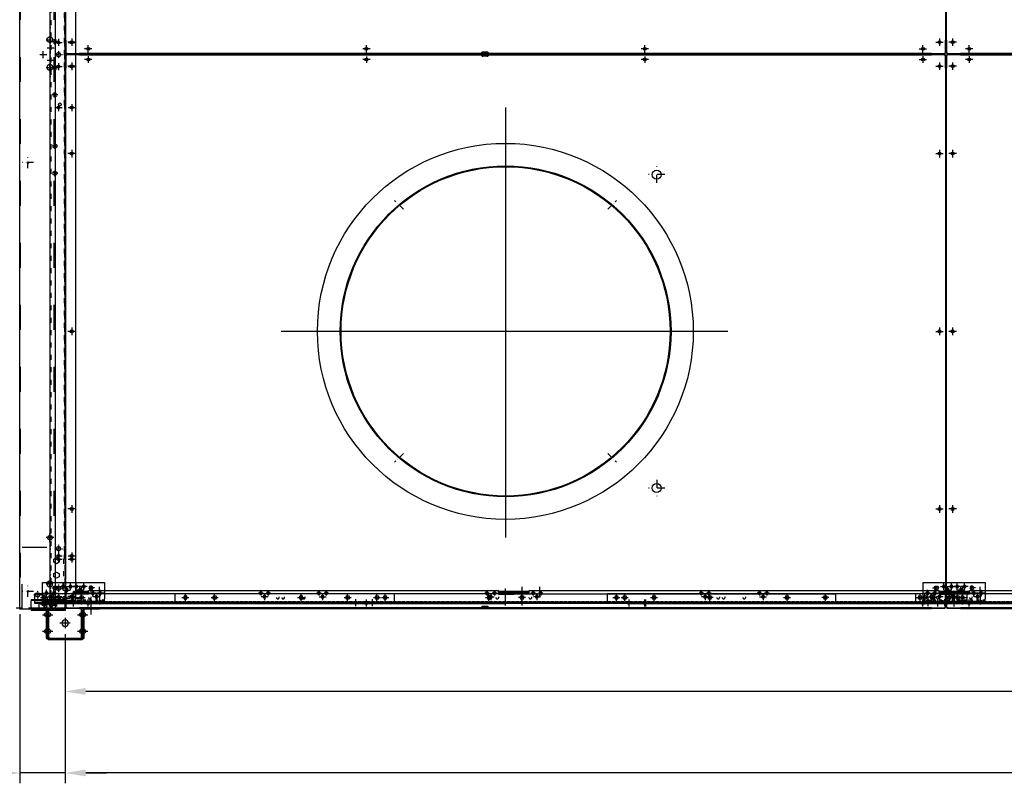
# Model space of a CAD drawing. Units: millimetres. Extents: x 0 to 14145, y -295 to 9989.
# Drawn here: x 2592 to 4976, y 4051 to 5899 of the extents above; entities that cross this region are included whole.
import ezdxf

# ---------------------------------------------------------------- set-up
doc = ezdxf.new("R2010")
doc.units = ezdxf.units.MM
for name, pattern in [('ACAD_ISO03W100', [30, 12, -18]), ('DASHDOT', [1, 0.5, -0.25, 0, -0.25]), ('DASHED', [0.75, 0.5, -0.25]), ('NASCOSTA2', [4.7625, 3.175, -1.5875]), ('TRATTOPUNTO', [25.4, 12.7, -6.35, 0, -6.35])]:
    doc.linetypes.add(name, pattern=pattern)
for name, color, linetype in [('1', 1, 'ACAD_ISO03W100'), ('A', 2, 'TRATTOPUNTO'), ('assi', 2, 'DASHDOT'), ('Centro', 2, 'Continuous'), ("Linea d'asse", 2, 'Continuous'), ('NASCOSTE', 3, 'NASCOSTA2'), ('Q', 4, 'Continuous'), ('Spigoli nascosti', 1, 'ACAD_ISO03W100'), ('Spigoli visibili', 255, 'Continuous')]:
    doc.layers.add(name, color=color, linetype=linetype)
doc.styles.get("Standard").update_dxf_attribs({"font": 'txt.shx'})
doc.dimstyles.new('ISO-25', dxfattribs={"dimtxt": 2.5, "dimasz": 2.5, "dimexe": 1.25, "dimexo": 0.625, "dimtad": 1, "dimtxsty": 'Standard', "dimcen": 2.5, "dimadec": 0, "dimazin": 0, "dimtfac": 1, "dimtmove": 0, "dimatfit": 3, "dimfxl": 1, "dimarcsym": 0})

# ---------------------------------------------------------------- blocks, each defined once
blk = doc.blocks.new('A$C2B641900')
for p, q in [((20, -18), (10, -18)), ((20, -23), (10, -23)), ((60, -18), (50, -18)), ((60, -23), (50, -23)), ((20, -103), (10, -103)), ((20, -108), (10, -108)), ((60, -103), (50, -103)), ((60, -108), (50, -108))]:
    blk.add_line(p, q)
for centre, start, end in [((15, -18), 0, 180), ((15, -23), 180, 0), ((55, -18), 0, 180), ((55, -23), 180, 0), ((15, -103), 0, 180), ((15, -108), 180, 0), ((55, -103), 0, 180), ((55, -108), 180, 0)]:
    blk.add_arc(centre, 5, start, end)
at = {"layer": 'Centro', "lineweight": 25}
for p, q in [((4.5, 0), (-15.5, 0)), ((14.5, -126), (-15.5, -126))]:
    blk.add_line(p, q, dxfattribs=at)
at = {"layer": "Linea d'asse"}
for p, q in [((15, -8), (15, -33)), ((55, -8), (55, -33)), ((23, -63), (48, -63)), ((35.5, -75.5), (35.5, -50.5)), ((15, -93), (15, -118)), ((55, -93), (55, -118))]:
    blk.add_line(p, q, dxfattribs=at)
at = {"layer": "Linea d'asse", "lineweight": 25}
for p, q in [((15, -17.4), (15, -29.4)), ((55, -13), (55, -25)), ((55, -17.4), (55, -29.4)), ((15, -107.9), (15, -95.9)), ((55, -107.9), (55, -95.9)), ((55, -112.5), (55, -100.5))]:
    blk.add_line(p, q, dxfattribs=at)
at = {"layer": 'Spigoli nascosti', "color": 1, "lineweight": 25, "true_color": 0xff0000}
for p, q in [((2, 10), (0, 10)), ((2, -10), (0, -10)), ((11.5, -18), (11.5, -20)), ((11.5, -20), (11.5, -23)), ((17, -18), (17, -20)), ((18.5, -18), (18.5, -20)), ((18.5, -20), (18.5, -23)), ((29, -18), (29, -20)), ((51.5, -18), (51.5, -20)), ((51.5, -20), (51.5, -23)), ((58.5, -18), (58.5, -20)), ((58.5, -20), (58.5, -23)), ((2, -116), (0, -116)), ((11.5, -103), (11.5, -106)), ((11.5, -106), (11.5, -108)), ((17, -106), (17, -108)), ((18.5, -103), (18.5, -106)), ((18.5, -106), (18.5, -108)), ((29, -106), (29, -108)), ((51.5, -103), (51.5, -106)), ((51.5, -106), (51.5, -108)), ((58.5, -103), (58.5, -106)), ((58.5, -106), (58.5, -108)), ((2, -136), (0, -136))]:
    blk.add_line(p, q, dxfattribs=at)
at = {"layer": 'Spigoli nascosti'}
for p, q in [((12, -23), (12, -18)), ((18, -23), (18, -18)), ((52, -23), (52, -18)), ((58, -23), (58, -18)), ((12, -108), (12, -103)), ((18, -108), (18, -103)), ((52, -108), (52, -103)), ((58, -108), (58, -103))]:
    blk.add_line(p, q, dxfattribs=at)
at = {"layer": 'Spigoli visibili', "color": 7, "lineweight": 25, "true_color": 0xffffff}
for p, q in [((0, 20), (0, 15)), ((2, 20), (0, 20)), ((0, 15), (2, 15)), ((0, 15), (0, -16)), ((2, 15), (2, 20)), ((2, -16), (2, 15)), ((72, -20), (-1, -20)), ((-1, -20), (-1, -23)), ((-1, -23), (72, -23)), ((-1, -26), (-1, -23)), ((71, -18), (4, -18)), ((4, -20), (71, -20)), ((71, -20), (71, -18)), ((72, -20), (72, -23)), ((72, -26), (72, -23)), ((73, -104), (73, -22)), ((75, -22), (75, -104)), ((-1, -100), (-1, -26)), ((72, -26), (72, -100)), ((-1, -100), (-1, -103)), ((72, -103), (-1, -103)), ((-1, -106), (-1, -103)), ((-1, -106), (72, -106)), ((0, -110), (0, -141)), ((2, -141), (2, -110)), ((71, -106), (4, -106)), ((4, -108), (71, -108)), ((71, -108), (71, -106)), ((72, -100), (72, -103)), ((72, -106), (72, -103)), ((2, -141), (0, -141)), ((0, -141), (0, -146)), ((2, -146), (2, -141)), ((0, -146), (2, -146))]:
    blk.add_line(p, q, dxfattribs=at)
at = {"layer": 'Spigoli visibili', "color": 7, "lineweight": 25}
blk.add_circle((35.5, -63), 8, dxfattribs=at)
at = {"layer": 'Spigoli visibili', "color": 7, "lineweight": 25, "true_color": 0xffffff}
for centre, radius, start, end in [((4, -16), 4, 180, 270), ((4, -16), 2, 180, 270), ((71, -22), 4, 0, 90), ((71, -22), 2, 360, 90), ((4, -110), 4, 90, 180), ((4, -110), 2, 90, 180), ((71, -104), 4, 270, 0), ((71, -104), 2, 270, 0)]:
    blk.add_arc(centre, radius, start, end, dxfattribs=at)
blk = doc.blocks.new('A$C684C4256')
at = {"linetype": 'Continuous', "lineweight": 25}
for p, q in [((950, -45.8), (3636, -45.8)), ((950, -48.8), (950, -45.8)), ((950, -131.8), (950, -48.8)), ((3636, -131.8), (950, -131.8))]:
    blk.add_line(p, q, dxfattribs=at)
for p, q in [((980.5, -87.3), (980.5, -91.3)), ((988.5, -87.3), (988.5, -91.3)), ((963, -114.8), (963, -118.8)), ((971, -114.8), (971, -118.8))]:
    blk.add_line(p, q)
for centre, start, end in [((984.5, -87.3), 0, 180), ((984.5, -91.3), 180, 0), ((967, -114.8), 0, 180), ((967, -118.8), 180, 0)]:
    blk.add_arc(centre, 4, start, end)
at = {"layer": 'assi'}
for p, q in [((994.4, -89.3), (974.6, -89.3)), ((984.5, -98.5), (984.5, -80.2)), ((976.9, -116.8), (957.1, -116.8)), ((967, -126), (967, -107.7))]:
    blk.add_line(p, q, dxfattribs=at)
at = {"layer": 'Spigoli nascosti', "lineweight": 25, "ltscale": 5}
for p, q in [((3636, -47.3), (950, -47.3)), ((950, -51.8), (1100, -51.8)), ((1100, -51.8), (1100, -128.8)), ((961, -118.1), (973, -118.1)), ((965, -114.1), (969, -114.1)), ((967, -128), (967, -108.2)), ((1112.9, -119.1), (1132.7, -119.1)), ((1118.8, -117.1), (1118.8, -121.1)), ((1122.8, -128.3), (1122.8, -110)), ((1126.8, -117.1), (1126.8, -121.1)), ((965, -122.1), (969, -122.1)), ((3486, -128.8), (1100, -128.8))]:
    blk.add_line(p, q, dxfattribs=at)
for centre, start, end in [((965, -118.1), 90, 270), ((969, -118.1), 270, 90), ((1122.8, -117.1), 0, 180), ((1122.8, -121.1), 180, 0)]:
    blk.add_arc(centre, 4, start, end, dxfattribs=at)
blk = doc.blocks.new('A$C19E86322')
blk.add_line((-920.7, 17.9), (-929.2, 17.9))
for points in [[(-902.3, 5.4), (-904.9, 0.9), (-902.3, -3.6), (-897.1, -3.6), (-894.5, 0.9), (-897.1, 5.4)], [(-806.3, 5.4), (-808.9, 0.9), (-806.3, -3.6), (-801.1, -3.6), (-798.5, 0.9), (-801.1, 5.4)], [(389.7, 5.4), (387.1, 0.9), (389.7, -3.6), (394.9, -3.6), (397.5, 0.9), (394.9, 5.4)]]:
    blk.add_lwpolyline(points, close=True)
at = {"layer": '1'}
for p, q in [((1705.3, 19.4), (-920.7, 19.4)), ((-920.7, 17.9), (-920.7, -11.1)), ((-875.2, 5.6), (-871.5, 12.1)), ((-871.5, -0.9), (-875.2, 5.6)), ((-871.5, 12.1), (-864, 12.1)), ((-864, 12.1), (-860.2, 5.6)), ((-860.2, 5.6), (-864, -0.9)), ((-840.2, 5.6), (-836.5, 12.1)), ((-836.5, -0.9), (-840.2, 5.6)), ((-836.5, 12.1), (-829, 12.1)), ((-829, 12.1), (-826.8, 8.4)), ((-827.7, 1.4), (-829, -0.9)), ((-825.2, 5.6), (-827.7, 1.4)), ((-826.8, 8.4), (-825.2, 5.6)), ((-828.2, -11.1), (-920.7, -11.1)), ((-864, -0.9), (-871.5, -0.9)), ((-829, -0.9), (-836.5, -0.9)), ((-828.2, -11.1), (-828.2, -12.6)), ((-828.2, -14.1), (-828.2, -12.6)), ((-818.2, -12.6), (-828.2, -12.6)), ((-828.2, -14.1), (-818.2, -14.1)), ((1602.8, -12.6), (-818.2, -12.6)), ((-818.2, -14.1), (1602.8, -14.1))]:
    blk.add_line(p, q, dxfattribs=at)
at = {"layer": '1', "ltscale": 0.1}
for centre in [(104.8, 9.7), (170.8, 9.7), (294.8, 9.7), (360.8, 9.7), (423.8, 9.7)]:
    blk.add_circle(centre, 5, dxfattribs=at)
at = {"layer": 'A'}
for p, q in [((97.9, 9.7), (111.6, 9.7)), ((104.8, 2.8), (104.8, 16.5)), ((163.9, 9.7), (177.6, 9.7)), ((170.8, 2.8), (170.8, 16.5)), ((287.9, 9.7), (301.6, 9.7)), ((294.8, 2.8), (294.8, 16.5)), ((353.9, 9.7), (367.6, 9.7)), ((360.8, 2.8), (360.8, 16.5)), ((416.9, 9.7), (430.6, 9.7)), ((423.8, 2.8), (423.8, 16.5))]:
    blk.add_line(p, q, dxfattribs=at)
at = {"layer": 'assi'}
for p, q in [((-890.6, 0.9), (-908.9, 0.9)), ((-899.7, 10.8), (-899.7, -9)), ((-794.6, 0.9), (-812.9, 0.9)), ((-803.7, 10.8), (-803.7, -9)), ((401.4, 0.9), (383.1, 0.9)), ((392.3, 10.8), (392.3, -9))]:
    blk.add_line(p, q, dxfattribs=at)
at = {"layer": 'Centro', "lineweight": 25}
for p, q in [((378.5, 28.7), (378.5, 11.7)), ((408.5, 28.7), (408.5, 11.7)), ((-912, 0.9), (-929, 0.9)), ((-920.5, -7.6), (-920.5, 9.4)), ((-820.2, 0.9), (-837.2, 0.9)), ((-812.7, 0.9), (-829.7, 0.9)), ((-828.7, 9.4), (-828.7, -7.6)), ((-821.2, 9.4), (-821.2, -7.6)), ((272.3, 0.9), (255.3, 0.9)), ((263.8, 9.4), (263.8, -7.6)), ((371.5, 0.9), (354.5, 0.9)), ((363, 9.4), (363, -7.6)), ((430.1, 0.9), (413.1, 0.9)), ((421.6, 9.4), (421.6, -7.6)), ((-920.5, -39.6), (-920.5, -22.6)), ((-828.7, -22.6), (-828.7, -39.6)), ((-821.2, -22.6), (-821.2, -39.6)), ((263.8, -22.6), (263.8, -39.6)), ((363, -22.6), (363, -39.6)), ((421.6, -22.6), (421.6, -39.6)), ((-912, -31.1), (-929, -31.1)), ((-916.7, -35.1), (-928.6, -35.1)), ((-820.2, -31.1), (-837.2, -31.1)), ((-812.7, -31.1), (-829.7, -31.1)), ((272.3, -31.1), (255.3, -31.1)), ((371.5, -31.1), (354.5, -31.1)), ((430, -31.1), (413, -31.1))]:
    blk.add_line(p, q, dxfattribs=at)
at = {"layer": 'Spigoli nascosti', "color": 1, "linetype": 'DASHED', "lineweight": 25, "true_color": 0xff0000}
for p, q in [((-936, 20.9), (-936, 19.4)), ((-929.5, 20.9), (-929.5, 19.4)), ((-923.7, 8.4), (-922.2, 8.4)), ((-923.7, 1.4), (-922.2, 1.4)), ((-923.5, 20.9), (-923.5, 19.4)), ((-923.3, 4.9), (-920.7, 4.9)), ((-919, 20.9), (-919, 19.4)), ((-917, 20.9), (-917, 19.4)), ((-911, 20.9), (-911, 19.4)), ((-904.5, 20.9), (-904.5, 19.4)), ((-898.5, 20.9), (-898.5, 19.4)), ((-892, 20.9), (-892, 19.4)), ((-886, 20.9), (-886, 19.4)), ((-879.5, 20.9), (-879.5, 19.4)), ((-873.5, 20.9), (-873.5, 19.4)), ((-867, 20.9), (-867, 19.4)), ((-856.7, 20.9), (-856.7, 19.4)), ((-854.5, 20.9), (-854.5, 19.4)), ((-849.7, 20.9), (-849.7, 19.4)), ((-804.2, 20.9), (-804.2, 19.4)), ((-797.2, 20.9), (-797.2, 19.4)), ((339, 20.9), (339, 19.4)), ((348.3, 20.9), (348.3, 19.4)), ((351.5, 20.9), (351.5, 19.4)), ((355.3, 20.9), (355.3, 19.4)), ((358, 20.9), (358, 19.4)), ((364, 20.9), (364, 19.4)), ((370.5, 20.9), (370.5, 19.4)), ((375, 20.9), (375, 19.4)), ((376.5, 20.9), (376.5, 19.4)), ((382, 20.9), (382, 19.4)), ((383, 20.9), (383, 19.4)), ((389, 20.9), (389, 19.4)), ((395.5, 20.9), (395.5, 19.4)), ((398.1, 20.9), (398.1, 19.4)), ((401.5, 20.9), (401.5, 19.4)), ((405, 20.9), (405, 19.4)), ((405.1, 20.9), (405.1, 19.4)), ((408, 20.9), (408, 19.4)), ((412, 20.9), (412, 19.4)), ((414, 20.9), (414, 19.4)), ((420.5, 20.9), (420.5, 19.4)), ((426.5, 20.9), (426.5, 19.4)), ((429.3, 20.9), (429.3, 19.4)), ((433, 20.9), (433, 19.4)), ((436.3, 20.9), (436.3, 19.4)), ((439, 20.9), (439, 19.4)), ((445.5, 20.9), (445.5, 19.4)), ((458, 20.9), (458, 19.4)), ((-828.2, -11.1), (-828.2, -11.1)), ((-818.2, -14.1), (-818.2, -12.6)), ((-923.7, -31.6), (-922.2, -31.6)), ((-923.7, -38.6), (-922.2, -38.6))]:
    blk.add_line(p, q, dxfattribs=at)
at = {"layer": 'Spigoli nascosti', "color": 1, "linetype": 'DASHED', "lineweight": 25}
for p, q in [((-923.7, 17.9), (-923.7, -40.1)), ((-922.2, -40), (-922.2, 17.9))]:
    blk.add_line(p, q, dxfattribs=at)
at = {"layer": 'Spigoli visibili', "color": 7, "linetype": 'Continuous', "lineweight": 25, "true_color": 0xffffff}
for p, q in [((-920.7, 20.9), (-944.7, 20.9)), ((-944.7, 20.9), (-944.7, 19.4)), ((-944.7, 19.4), (-923.3, 19.4)), ((-929.2, -40.1), (-929.2, 17.9)), ((-920.7, 20.9), (1705.3, 20.9)), ((-920.7, 17.9), (-920.7, 20.9)), ((-920.7, 20.9), (-920.7, 20.9)), ((-920.7, 4.9), (-920.7, 4.9)), ((1713.8, -40.1), (-929.2, -40.1)), ((-923.7, -40.1), (-923.7, -51.1)), ((-922.2, -51.1), (-922.2, -40.1)), ((-923.7, -51.1), (-922.2, -51.1))]:
    blk.add_line(p, q, dxfattribs=at)
for centre in [(-920.5, 0.9), (-828.7, 0.9), (-821.2, 0.9), (263.8, 0.9), (363, 0.9), (421.6, 0.9), (-920.5, -31.1), (-828.7, -31.1), (-821.2, -31.1), (263.8, -31.1), (363, -31.1), (421.6, -31.1)]:
    blk.add_circle(centre, 3.5, dxfattribs=at)
for radius in [3, 1.5]:
    blk.add_arc((-920.7, 17.9), radius, 90, 180, dxfattribs=at)
blk = doc.blocks.new('A$C691B1CBD')
for p, q in [((-31, 11.1), (-31, 14.1)), ((-31, 14.1), (52, 14.1)), ((-31, 9.9), (-31, 11.1)), ((-31, 11.1), (52, 11.1)), ((-31, 9.9), (-31, 8.1)), ((-31, 8.1), (-31, -8.9)), ((-31, 8.1), (52, 8.1)), ((1.5, 3.4), (-1.5, 3.4)), ((21.5, 3.4), (18.5, 3.4)), ((52, 14.1), (52, 11.1)), ((52, 11.1), (52, 9.9)), ((52, 8.1), (52, 9.9)), ((52, -8.9), (52, 8.1)), ((-31, -11.9), (-31, -8.9)), ((-31, -11.9), (52, -11.9)), ((-1.5, -3.4), (1.5, -3.4)), ((18.5, -3.4), (21.5, -3.4)), ((52, -8.9), (52, -11.9))]:
    blk.add_line(p, q)
for centre, start, end in [((-1.5, 0), 90, 270), ((1.5, 0), 270, 90), ((18.5, 0), 90, 270), ((21.5, 0), 270, 90)]:
    blk.add_arc(centre, 3.4, start, end)
at = {"layer": '1', "color": 1, "linetype": 'ByBlock', "lineweight": 25, "true_color": 0xff0000}
for p, q in [((-31, 12.6), (52, 12.6)), ((-31, 12.1), (52, 12.1)), ((-31, 9.6), (52, 9.6)), ((-31, -10.4), (52, -10.4))]:
    blk.add_line(p, q, dxfattribs=at)
at = {"layer": 'Centro', "lineweight": 25}
for p, q in [((8.5, 0), (-8.5, 0)), ((0, 8.5), (0, -8.5)), ((28.5, 0), (11.5, 0)), ((20, 8.5), (20, -8.5))]:
    blk.add_line(p, q, dxfattribs=at)
at = {"layer": 'Spigoli nascosti', "color": 1, "lineweight": 25, "true_color": 0xff0000}
for p, q in [((-14.4, 12.6), (-14.4, 14.1)), ((-14.4, 9.6), (-14.4, 11.1)), ((-7.6, 12.6), (-7.6, 14.1)), ((-7.6, 9.6), (-7.6, 11.1)), ((-19, -11.9), (-19, -10.4)), ((-18.5, -11.9), (-18.5, -10.4)), ((-14.8, -11.9), (-14.8, -10.4)), ((-14.4, -11.9), (-14.4, -10.4)), ((-7.6, -11.9), (-7.6, -10.4)), ((-7.3, -11.9), (-7.3, -10.4)), ((-3.5, -11.9), (-3.5, -10.4)), ((-3, -11.9), (-3, -10.4)), ((24, -11.9), (24, -10.4)), ((24.5, -11.9), (24.5, -10.4)), ((28.2, -11.9), (28.2, -10.4)), ((35.7, -11.9), (35.7, -10.4)), ((39.5, -11.9), (39.5, -10.4)), ((40, -11.9), (40, -10.4))]:
    blk.add_line(p, q, dxfattribs=at)
for centre in [(4, 3.6), (17, 3.6)]:
    blk.add_circle(centre, 3.5, dxfattribs=at)
blk = doc.blocks.new('*D61')
at = {"layer": 'Defpoints', "color": 0, "transparency": 16777216}
for p in [(2702, 4424.9), (13367, 4424.9), (2702, 4076.3)]:
    blk.add_point(p, dxfattribs=at)
at = {"layer": 'Q', "color": 0, "lineweight": -2, "transparency": 16777216}
for p, q in [((2702, 4412.4), (2702, 4051.3)), ((13367, 4412.4), (13367, 4051.3)), ((13317, 4076.3), (2752, 4076.3))]:
    blk.add_line(p, q, dxfattribs=at)
at = {"layer": 'Q', "color": 0, "transparency": 16777216}
for points in [[(2752, 4084.7), (2752, 4068), (2702, 4076.3)], [(13317, 4084.7), (13317, 4068), (13367, 4076.3)]]:
    blk.add_solid(points, dxfattribs=at)
at = {"layer": 'Q', "color": 0, "transparency": 16777216, "insert": (8034.5, 4113.8), "char_height": 50, "attachment_point": 5}
blk.add_mtext('10665', dxfattribs=at)
blk = doc.blocks.new('*D62')
at = {"layer": 'Defpoints', "color": 0, "transparency": 16777216}
for p in [(2592, 4473), (2702, 4320.8), (2592, 4076.3)]:
    blk.add_point(p, dxfattribs=at)
at = {"layer": 'Q', "color": 0, "lineweight": -2, "transparency": 16777216}
for p, q in [((2592, 4460.5), (2592, 4051.3)), ((2702, 4308.3), (2702, 4051.3)), ((2542, 4076.3), (2375.4, 4076.3)), ((2702, 4076.3), (2592, 4076.3)), ((2752, 4076.3), (2802, 4076.3))]:
    blk.add_line(p, q, dxfattribs=at)
at = {"layer": 'Q', "color": 0, "transparency": 16777216}
for points in [[(2542, 4084.7), (2542, 4068), (2592, 4076.3)], [(2752, 4084.7), (2752, 4068), (2702, 4076.3)]]:
    blk.add_solid(points, dxfattribs=at)
at = {"layer": 'Q', "color": 0, "transparency": 16777216, "insert": (2433.7, 4113.8), "char_height": 50, "attachment_point": 5}
blk.add_mtext('110', dxfattribs=at)
blk = doc.blocks.new('AS')
at = {"layer": 'A'}
for p, q in [((-13.2, 0), (13.2, 0)), ((0, -13.2), (0, 13.2))]:
    blk.add_line(p, q, dxfattribs=at)
blk = doc.blocks.new('A$C31D25E73')
for centre, radius in [((-439.8, 96.6), 3.5), ((-399.8, 112.5), 3.5), ((273.8, 112.5), 3.5), ((947.8, 112.5), 3.5), ((1621.2, 112.5), 3.5), ((1661.3, 96.6), 3.5), ((-439.8, -115.2), 3.5), ((1661.3, -115.2), 3.5), ((610.8, -545.3), 400.5), ((610.8, -545.3), 398.5), ((976.7, -165.9), 11), ((-439.8, -545.3), 3.5), ((1661.3, -545.3), 3.5), ((976.7, -924.6), 11), ((-439.8, -975.2), 3.5), ((1661.3, -975.2), 3.5), ((-439.8, -1187), 3.5), ((1661.3, -1187), 3.5), ((-399.8, -1203), 3.5), ((273.8, -1203), 3.5), ((947.8, -1203), 3.5), ((1621.2, -1203), 3.5)]:
    blk.add_circle(centre, radius)
for centre, start, end in [((555.8, 125.5), 180, 270), ((565.8, 125.5), 270, 0), ((555.8, -1216), 90, 180), ((565.8, -1216), 0, 90)]:
    blk.add_arc(centre, 5, start, end)
at = {"layer": 'A'}
for p, q in [((363.3, -249.7), (342, -228.4)), ((858.2, -249.7), (879.5, -228.4)), ((363.3, -840.8), (342, -862.1)), ((858.2, -840.8), (879.5, -862.1))]:
    blk.add_line(p, q, dxfattribs=at)
at = {"layer": 'Centro', "lineweight": 25}
for p, q in [((-399.8, 121), (-399.8, 104.6)), ((273.8, 119.5), (273.8, 104.6)), ((947.8, 119.5), (947.8, 104.6)), ((1621.2, 121), (1621.2, 104.6)), ((-430.8, 96.6), (-448.8, 96.6)), ((-439.8, 105.6), (-439.8, 87.6)), ((-390.8, 112.5), (-408.8, 112.5)), ((282.8, 112.5), (264.8, 112.5)), ((956.8, 112.5), (938.8, 112.5)), ((1612.2, 112.5), (1630.2, 112.5)), ((1652.3, 96.6), (1670.3, 96.6)), ((1661.3, 105.6), (1661.3, 87.6)), ((610.8, -3.9), (610.8, -1044.3)), ((-430.8, -115.2), (-448.8, -115.2)), ((-439.8, -106.2), (-439.8, -124.2)), ((1652.3, -115.2), (1670.3, -115.2)), ((1661.3, -106.2), (1661.3, -124.2)), ((-430.8, -545.3), (-448.8, -545.3)), ((-439.8, -536.2), (-439.8, -554.2)), ((1148.5, -545.3), (67.2, -545.3)), ((1652.3, -545.3), (1670.3, -545.3)), ((1661.3, -536.2), (1661.3, -554.2)), ((-430.8, -975.2), (-448.8, -975.2)), ((-439.8, -966.2), (-439.8, -984.2)), ((1652.3, -975.2), (1670.3, -975.2)), ((1661.3, -966.2), (1661.3, -984.2)), ((-430.8, -1187), (-448.8, -1187)), ((-439.8, -1178), (-439.8, -1196)), ((1652.3, -1187), (1670.3, -1187)), ((1661.3, -1178), (1661.3, -1196)), ((-390.8, -1203), (-408.8, -1203)), ((-399.8, -1211.5), (-399.8, -1194)), ((282.8, -1203), (264.8, -1203)), ((273.8, -1211.5), (273.8, -1194)), ((956.8, -1203), (938.8, -1203)), ((947.8, -1211.5), (947.8, -1194)), ((1612.2, -1203), (1630.2, -1203)), ((1621.2, -1211.5), (1621.2, -1194))]:
    blk.add_line(p, q, dxfattribs=at)
at = {"layer": 'Spigoli visibili', "linetype": 'Continuous', "lineweight": 25}
for p, q in [((-455.8, 122.5), (-454.3, 122.5)), ((-455.8, 91.6), (-455.8, 122.5)), ((-454.3, 122.5), (-454.3, 91.6)), ((-452.8, 122.5), (-454.3, 122.5)), ((-452.8, 124), (-452.8, 125.5)), ((-452.8, 125.5), (-420.7, 125.5)), ((-452.8, 122.5), (-452.8, 124)), ((-420.7, 124), (-452.8, 124)), ((1642.2, 125.5), (-420.7, 125.5)), ((-420.7, 125.5), (-420.7, 124)), ((-420.7, 124), (1642.2, 124)), ((565.8, 120.5), (555.8, 120.5)), ((1642.2, 125.5), (1674.2, 125.5)), ((1642.2, 124), (1642.2, 125.5)), ((1674.2, 124), (1642.2, 124)), ((1674.2, 125.5), (1674.2, 124)), ((1674.2, 122.5), (1674.2, 124)), ((1675.7, 122.5), (1674.2, 122.5)), ((1675.7, 122.5), (1677.2, 122.5)), ((1675.7, 91.6), (1675.7, 122.5)), ((1677.2, 122.5), (1677.2, 91.6)), ((-455.8, 91.6), (-455.8, -1182.1)), ((-454.3, 91.6), (-455.8, 91.6)), ((-454.3, -1182.1), (-454.3, 91.6)), ((1675.7, 91.6), (1675.7, -1182.1)), ((1677.2, 91.6), (1675.7, 91.6)), ((1677.2, -1182.1), (1677.2, 91.6)), ((-455.8, -1213), (-455.8, -1182.1)), ((-455.8, -1182.1), (-454.3, -1182.1)), ((-454.3, -1182.1), (-454.3, -1213)), ((1675.7, -1213), (1675.7, -1182.1)), ((1675.7, -1182.1), (1677.2, -1182.1)), ((1677.2, -1182.1), (1677.2, -1213)), ((-454.3, -1213), (-455.8, -1213)), ((-454.3, -1213), (-452.8, -1213)), ((-452.8, -1213), (-452.8, -1214.5)), ((-452.8, -1216), (-452.8, -1214.5)), ((-452.8, -1214.5), (-420.7, -1214.5)), ((1642.2, -1214.5), (-420.7, -1214.5)), ((-420.7, -1214.5), (-420.7, -1216)), ((-420.7, -1216), (-420.7, -1214.5)), ((565.8, -1211), (555.8, -1211)), ((1642.2, -1214.5), (1674.2, -1214.5)), ((1674.2, -1213), (1675.7, -1213)), ((1674.2, -1213), (1674.2, -1214.5)), ((1674.2, -1214.5), (1674.2, -1216)), ((1677.2, -1213), (1675.7, -1213)), ((-420.7, -1216), (-452.8, -1216)), ((-420.7, -1216), (1642.2, -1216)), ((1674.2, -1216), (1642.2, -1216))]:
    blk.add_line(p, q, dxfattribs=at)
blk.add_circle((610.2, -545.3), 455, dxfattribs=at)
at = {"yscale": 1.5, "zscale": 1.5, "rotation": 90}
for p, xscale in [((976.7, -165.9), 1.5), ((976.7, -924.6), -1.5)]:
    blk.add_blockref('AS', p, dxfattribs=dict(at, xscale=xscale))
blk = doc.blocks.new('jjjj')
for p, q in [((-286.5, 26), (780, 26)), ((-286.5, 23), (-286.5, 26)), ((-286.5, 26), (-286.5, 0)), ((780, 26), (1846.5, 26)), ((1846.5, 26), (1846.5, 0)), ((-286.5, 23), (-286.5, 0)), ((-249.5, 6.4), (-286.5, 6.4)), ((-286.5, 6), (-249.5, 6)), ((-286.5, 4.5), (-249.5, 4.5)), ((-286.5, 3.5), (-249.5, 3.5)), ((-286.5, 3), (-249.5, 3)), ((-286.5, 1.5), (-249.5, 1.5)), ((-249.5, 0), (-286.5, 0)), ((-249.5, 6.4), (-249.5, -2)), ((743, 6.4), (780, 6.4)), ((743, 6.4), (743, -2)), ((743, 3), (780, 3)), ((780, 0), (743, 0)), ((743.1, 6), (780, 6)), ((743.1, 4.5), (780, 4.5)), ((743.1, 3.5), (780, 3.5)), ((743.1, 1.5), (780, 1.5)), ((817, 6.4), (780, 6.4)), ((780, 6), (817, 6)), ((780, 4.5), (817, 4.5)), ((780, 3.5), (817, 3.5)), ((780, 3), (817, 3)), ((780, 1.5), (817, 1.5)), ((817, 0), (780, 0)), ((817, 6.4), (817, -2)), ((1809.5, 6.4), (1846.5, 6.4)), ((1809.5, 6.4), (1809.5, -2)), ((1809.5, 3), (1846.5, 3)), ((1846.5, 0), (1809.5, 0)), ((1809.6, 6), (1846.5, 6)), ((1809.6, 4.5), (1846.5, 4.5)), ((1809.6, 3.5), (1846.5, 3.5)), ((1809.6, 1.5), (1846.5, 1.5)), ((-249.5, -2), (743, -2)), ((817, -2), (1809.5, -2))]:
    blk.add_line(p, q)
at = {"layer": 'Centro', "lineweight": 25}
for p, q in [((760, 33.8), (760, 17)), ((800, 33.8), (800, 17)), ((1826.5, 33.8), (1826.5, 17)), ((-266.5, 14.8), (-266.5, -11.2)), ((-234, 4.2), (-245, 4.2)), ((-239.5, -1.3), (-239.5, 9.6)), ((-222.1, 12.8), (-238.9, 12.8)), ((-230.5, 4.4), (-230.5, 21.2)), ((-216, 4.2), (-227, 4.2)), ((-223.5, 14.8), (-223.5, -11.2)), ((-221.5, -1.3), (-221.5, 9.6)), ((173, 4.2), (162, 4.2)), ((167.5, -1.3), (167.5, 9.6)), ((184.9, 12.8), (168.1, 12.8)), ((176.5, 4.4), (176.5, 21.2)), ((191, 4.2), (180, 4.2)), ((185.5, -1.3), (185.5, 9.6)), ((313.5, 4.2), (302.5, 4.2)), ((308, -1.3), (308, 9.6)), ((308.6, 12.8), (325.4, 12.8)), ((317, 4.4), (317, 21.2)), ((331.5, 4.2), (320.5, 4.2)), ((326, -1.3), (326, 9.6)), ((720.5, 4.2), (709.5, 4.2)), ((715, -1.3), (715, 9.6)), ((715.6, 12.8), (732.4, 12.8)), ((724, 4.4), (724, 21.2)), ((738.5, 4.2), (727.5, 4.2)), ((733, -1.3), (733, 9.6)), ((760, 10.1), (760, -6.7)), ((800, 14.8), (800, -11.2)), ((832.5, 4.2), (821.5, 4.2)), ((827, -1.3), (827, 9.6)), ((844.4, 12.8), (827.6, 12.8)), ((836, 4.4), (836, 21.2)), ((850.5, 4.2), (839.5, 4.2)), ((843, 14.8), (843, -11.2)), ((845, -1.3), (845, 9.6)), ((1239.5, 4.2), (1228.5, 4.2)), ((1234, -1.3), (1234, 9.6)), ((1251.4, 12.8), (1234.6, 12.8)), ((1243, 4.4), (1243, 21.2)), ((1257.5, 4.2), (1246.5, 4.2)), ((1252, -1.3), (1252, 9.6)), ((1380, 4.2), (1369, 4.2)), ((1374.5, -1.3), (1374.5, 9.6)), ((1375.1, 12.8), (1391.9, 12.8)), ((1383.5, 4.4), (1383.5, 21.2)), ((1398, 4.2), (1387, 4.2)), ((1392.5, -1.3), (1392.5, 9.6)), ((1787, 4.2), (1776, 4.2)), ((1781.5, -1.3), (1781.5, 9.6)), ((1782.1, 12.8), (1798.9, 12.8)), ((1790.5, 4.4), (1790.5, 21.2)), ((1805, 4.2), (1794, 4.2)), ((1799.5, -1.3), (1799.5, 9.6)), ((1826.5, 10.1), (1826.5, -6.7))]:
    blk.add_line(p, q, dxfattribs=at)
at = {"layer": 'Spigoli nascosti', "color": 1, "linetype": 'DASHED', "lineweight": 25}
blk.add_line((-286.5, 24.5), (1846.5, 24.5), dxfattribs=at)
at = {"layer": 'Spigoli nascosti', "color": 1, "lineweight": 25, "true_color": 0xff0000}
for p, q in [((-274.5, 26), (-274.5, 24.5)), ((-274, 26), (-274, 24.5)), ((-270.3, 26), (-270.3, 24.5)), ((-269.9, 26), (-269.9, 24.5)), ((-263.1, 26), (-263.1, 24.5)), ((-262.7, 26), (-262.7, 24.5)), ((-259, 26), (-259, 24.5)), ((-258.5, 26), (-258.5, 24.5)), ((-231.5, 26), (-231.5, 24.5)), ((-231, 26), (-231, 24.5)), ((-227.3, 26), (-227.3, 24.5)), ((-219.7, 26), (-219.7, 24.5)), ((-216, 26), (-216, 24.5)), ((-215.5, 26), (-215.5, 24.5)), ((-69.9, 26), (-69.9, 24.5)), ((-63.1, 26), (-63.1, 24.5)), ((556.6, 26), (556.6, 24.5)), ((563.4, 26), (563.4, 24.5)), ((589.6, 26), (589.6, 24.5)), ((596.4, 26), (596.4, 24.5)), ((709.5, 26), (709.5, 24.5)), ((713.2, 26), (713.2, 24.5)), ((720.8, 26), (720.8, 24.5)), ((724.5, 26), (724.5, 24.5)), ((725, 26), (725, 24.5)), ((752, 26), (752, 24.5)), ((752.5, 26), (752.5, 24.5)), ((756.2, 26), (756.2, 24.5)), ((756.6, 26), (756.6, 24.5)), ((763.4, 26), (763.4, 24.5)), ((763.8, 26), (763.8, 24.5)), ((767.5, 26), (767.5, 24.5)), ((768, 26), (768, 24.5)), ((792, 26), (792, 24.5)), ((792.5, 26), (792.5, 24.5)), ((796.2, 26), (796.2, 24.5)), ((796.6, 26), (796.6, 24.5)), ((803.4, 26), (803.4, 24.5)), ((803.8, 26), (803.8, 24.5)), ((807.5, 26), (807.5, 24.5)), ((808, 26), (808, 24.5)), ((835, 26), (835, 24.5)), ((835.5, 26), (835.5, 24.5)), ((839.2, 26), (839.2, 24.5)), ((846.8, 26), (846.8, 24.5)), ((850.5, 26), (850.5, 24.5)), ((851, 26), (851, 24.5)), ((963.1, 26), (963.1, 24.5)), ((969.9, 26), (969.9, 24.5)), ((996.6, 26), (996.6, 24.5)), ((1003.4, 26), (1003.4, 24.5)), ((1496.6, 26), (1496.6, 24.5)), ((1503.4, 26), (1503.4, 24.5)), ((1623.1, 26), (1623.1, 24.5)), ((1629.9, 26), (1629.9, 24.5)), ((1656.1, 26), (1656.1, 24.5)), ((1662.9, 26), (1662.9, 24.5)), ((1776, 26), (1776, 24.5)), ((1779.7, 26), (1779.7, 24.5)), ((1787.3, 26), (1787.3, 24.5)), ((1791, 26), (1791, 24.5)), ((1791.5, 26), (1791.5, 24.5)), ((1818.5, 26), (1818.5, 24.5)), ((1819, 26), (1819, 24.5)), ((1822.7, 26), (1822.7, 24.5)), ((1823.1, 26), (1823.1, 24.5)), ((1829.9, 26), (1829.9, 24.5)), ((1830.3, 26), (1830.3, 24.5)), ((1834, 26), (1834, 24.5)), ((1834.5, 26), (1834.5, 24.5)), ((-269.9, 4.5), (-269.9, 3)), ((-269.9, 1.5), (-269.9, 0)), ((-263.1, 4.5), (-263.1, 3)), ((-263.1, 1.5), (-263.1, 0)), ((756.6, 4.5), (756.6, 3)), ((756.6, 1.5), (756.6, 0)), ((763.4, 4.5), (763.4, 3)), ((763.4, 1.5), (763.4, 0)), ((796.6, 4.5), (796.6, 3)), ((796.6, 1.5), (796.6, 0)), ((803.4, 4.5), (803.4, 3)), ((803.4, 1.5), (803.4, 0)), ((1823.1, 4.5), (1823.1, 3)), ((1823.1, 1.5), (1823.1, 0)), ((1829.9, 4.5), (1829.9, 3)), ((1829.9, 1.5), (1829.9, 0))]:
    blk.add_line(p, q, dxfattribs=at)
for centre in [(-246.5, 14.5), (208.5, 14.5), (221.5, 14.5), (271.5, 14.5), (740, 14.5), (820, 14.5), (1275, 14.5), (1288, 14.5), (1338, 14.5), (1806.5, 14.5)]:
    blk.add_circle(centre, 3.5, dxfattribs=at)
at = {"layer": 'Spigoli visibili', "color": 7, "lineweight": 25, "true_color": 0xffffff}
for centre in [(-239.5, 4.2), (-230.5, 12.8), (-221.5, 4.2), (167.5, 4.2), (176.5, 12.8), (185.5, 4.2), (308, 4.2), (317, 12.8), (326, 4.2), (715, 4.2), (724, 12.8), (733, 4.2), (827, 4.2), (836, 12.8), (845, 4.2), (1234, 4.2), (1243, 12.8), (1252, 4.2), (1374.5, 4.2), (1383.5, 12.8), (1392.5, 4.2), (1781.5, 4.2), (1790.5, 12.8), (1799.5, 4.2)]:
    blk.add_circle(centre, 3.4, dxfattribs=at)
blk = doc.blocks.new('LineaAsse2d11')
at = {"layer": "Linea d'asse", "lineweight": 25}
blk.add_line((1373.9, 1203.1), (1373.9, 1185.1), dxfattribs=at)
blk = doc.blocks.new('LineaAsse2d10')
at = {"layer": "Linea d'asse", "lineweight": 25}
blk.add_line((1333.9, 1203.1), (1333.9, 1185.1), dxfattribs=at)
blk = doc.blocks.new('LineaAsse2d9')
at = {"layer": "Linea d'asse", "lineweight": 25}
blk.add_line((1290.9, 1203.1), (1290.9, 1185.1), dxfattribs=at)
blk = doc.blocks.new('LineaAsse2d12')
at = {"layer": "Linea d'asse", "lineweight": 25}
blk.add_line((1416.9, 1185.1), (1416.9, 1203.1), dxfattribs=at)
blk = doc.blocks.new('A$C7BB128EE')
for p, q in [((180.7, -10.6), (30.7, -10.6)), ((30.7, -17.3), (30.7, -10.6)), ((30.7, -17.3), (30.7, -56.8)), ((180.7, -10.6), (180.7, -17.3)), ((180.7, -56.8), (180.7, -17.3)), ((30.7, -39.3), (30.7, -39.3)), ((180.7, -39.3), (180.7, -39.3)), ((30.7, -56.8), (180.7, -56.8))]:
    blk.add_line(p, q)
for points in [[(59.6, -39.1), (57, -43.6), (59.6, -48.1), (64.8, -48.1), (67.4, -43.6), (64.8, -39.1)], [(150.8, -39.1), (153.4, -43.6), (150.8, -48.1), (145.6, -48.1), (143, -43.6), (145.6, -39.1)]]:
    blk.add_lwpolyline(points, close=True)
for centre, radius in [((49.7, -22.3), 3.4), ((161.7, -22.3), 3.4), ((40.7, -30.8), 3.4), ((58.7, -30.8), 3.4), ((80.7, -46.8), 3.5), ((89.7, -38.3), 3.5), ((98.7, -46.8), 3.5), ((112.7, -46.8), 3.5), ((121.7, -38.3), 3.5), ((130.7, -46.8), 3.5), ((152.7, -30.8), 3.4), ((170.7, -30.8), 3.4)]:
    blk.add_circle(centre, radius)
at = {"layer": 'A', "lineweight": 25}
for p, q in [((53.2, -43.6), (71.2, -43.6)), ((62.2, -34.6), (62.2, -52.6)), ((157.2, -43.6), (139.2, -43.6)), ((148.2, -34.6), (148.2, -52.6))]:
    blk.add_line(p, q, dxfattribs=at)
at = {"layer": 'Centro', "lineweight": 25}
for p, q in [((40.7, -22.4), (40.7, -39.2)), ((41.3, -22.3), (58.1, -22.3)), ((49.7, -13.2), (49.7, -30.7)), ((58.7, -22.4), (58.7, -39.2)), ((152.7, -22.4), (152.7, -39.2)), ((170.1, -22.3), (153.3, -22.3)), ((161.7, -13.2), (161.7, -30.7)), ((170.7, -22.4), (170.7, -39.2)), ((32.3, -30.8), (49.1, -30.8)), ((50.3, -30.8), (67.1, -30.8)), ((72.3, -46.8), (89.1, -46.8)), ((80.7, -38.4), (80.7, -54.2)), ((81.3, -38.3), (98.1, -38.3)), ((89.7, -29.9), (89.7, -46.7)), ((90.3, -46.8), (107.1, -46.8)), ((98.7, -38.4), (98.7, -54.2)), ((121.1, -46.8), (104.3, -46.8)), ((112.7, -38.4), (112.7, -54.2)), ((130.1, -38.3), (113.3, -38.3)), ((121.7, -29.9), (121.7, -46.7)), ((139.1, -46.8), (122.3, -46.8)), ((130.7, -38.4), (130.7, -54.2)), ((161.1, -30.8), (144.3, -30.8)), ((179.1, -30.8), (162.3, -30.8))]:
    blk.add_line(p, q, dxfattribs=at)
at = {"layer": 'Spigoli nascosti', "lineweight": 25, "ltscale": 0.5}
blk.add_line((180.7, -13.6), (30.7, -13.6), dxfattribs=at)
at = {"layer": 'Spigoli nascosti', "color": 1, "lineweight": 25, "true_color": 0xff0000}
for p, q in [((35.2, -10.6), (35.2, -13.6)), ((39, -10.6), (39, -13.6)), ((46.5, -10.6), (46.5, -13.6)), ((50.2, -10.6), (50.2, -13.6)), ((78.2, -10.6), (78.2, -13.6)), ((82, -10.6), (82, -13.6)), ((82.3, -13.6), (82.3, -10.6)), ((89.1, -13.6), (89.1, -10.6)), ((89.5, -10.6), (89.5, -13.6)), ((93.2, -10.6), (93.2, -13.6)), ((118.2, -10.6), (118.2, -13.6)), ((122, -10.6), (122, -13.6)), ((122.3, -10.6), (122.3, -13.6)), ((129.1, -10.6), (129.1, -13.6)), ((129.5, -10.6), (129.5, -13.6)), ((133.2, -10.6), (133.2, -13.6)), ((161.2, -10.6), (161.2, -13.6)), ((165, -10.6), (165, -13.6)), ((172.5, -10.6), (172.5, -13.6)), ((176.2, -10.6), (176.2, -13.6))]:
    blk.add_line(p, q, dxfattribs=at)
at = {"layer": "Linea d'asse"}
for name in ['LineaAsse2d9', 'LineaAsse2d10', 'LineaAsse2d11', 'LineaAsse2d12']:
    blk.add_blockref(name, (-1248.2, -1206.3), dxfattribs=at)
blk = doc.blocks.new('sdasdasdas')
blk.add_line((1544, -12.8), (1544, 13.3))
for name, p in [('A$C7BB128EE', (-694.7, 22.3)), ('jjjj', (-302.5, -12.8)), ('A$C7BB128EE', (1438.3, 22.3))]:
    blk.add_blockref(name, p)
blk = doc.blocks.new('A$C3022673D')
for p, q in [((32.2, -38.7), (-15.8, -38.7)), ((-15.8, -38.7), (-15.8, -41.7)), ((-15.8, -41.7), (32.2, -41.7)), ((-15.8, -41.7), (-15.8, -44.7)), ((-15.8, -44.7), (-15.8, -61.7)), ((32.2, -38.7), (806.2, -38.7)), ((32.2, -41.7), (32.2, -38.7)), ((32.2, -41.7), (806.2, -41.7)), ((854.2, -38.7), (806.2, -38.7)), ((806.2, -38.7), (806.2, -41.7)), ((806.2, -41.7), (854.2, -41.7)), ((854.2, -41.7), (854.2, -38.7)), ((854.2, -44.7), (854.2, -41.7)), ((854.2, -61.7), (854.2, -44.7)), ((854.2, -61.7), (-15.8, -61.7)), ((2.7, -54.7), (2.7, -51.7)), ((9.7, -54.7), (9.7, -51.7)), ((22.7, -54.7), (22.7, -51.7)), ((29.7, -54.7), (29.7, -51.7)), ((93.7, -54.7), (93.7, -51.7)), ((100.7, -54.7), (100.7, -51.7)), ((415.7, -54.7), (415.7, -51.7)), ((422.7, -54.7), (422.7, -51.7)), ((737.7, -54.7), (737.7, -51.7)), ((744.7, -54.7), (744.7, -51.7)), ((808.7, -54.7), (808.7, -51.7)), ((815.7, -54.7), (815.7, -51.7)), ((828.7, -54.7), (828.7, -51.7)), ((835.7, -54.7), (835.7, -51.7))]:
    blk.add_line(p, q)
for centre, start, end in [((6.2, -51.7), 0, 180), ((6.2, -54.7), 180, 0), ((26.2, -51.7), 0, 180), ((26.2, -54.7), 180, 0), ((97.2, -51.7), 0, 180), ((97.2, -54.7), 180, 0), ((419.2, -51.7), 0, 180), ((419.2, -54.7), 180, 0), ((741.2, -51.7), 0, 180), ((741.2, -54.7), 180, 0), ((812.2, -51.7), 0, 180), ((812.2, -54.7), 180, 0), ((832.2, -51.7), 0, 180), ((832.2, -54.7), 180, 0)]:
    blk.add_arc(centre, 3.5, start, end)
at = {"layer": 'Centro', "lineweight": 25}
for p, q in [((6.2, -44.7), (6.2, -61.7)), ((26.2, -44.7), (26.2, -61.7)), ((37.2, -31.2), (37.2, -48)), ((77.2, -31.2), (77.2, -48)), ((97.2, -44.7), (97.2, -61.7)), ((419.2, -44.7), (419.2, -61.7)), ((741.2, -44.7), (741.2, -61.7)), ((761.2, -31.8), (761.2, -48.6)), ((801.2, -31.8), (801.2, -48.6)), ((812.2, -44.7), (812.2, -61.7)), ((832.2, -44.7), (832.2, -61.7)), ((-2.3, -53.2), (14.7, -53.2)), ((17.7, -53.2), (34.7, -53.2)), ((88.7, -53.2), (105.7, -53.2)), ((410.7, -53.2), (427.7, -53.2)), ((732.7, -53.2), (749.7, -53.2)), ((803.7, -53.2), (820.7, -53.2)), ((823.7, -53.2), (840.7, -53.2))]:
    blk.add_line(p, q, dxfattribs=at)
at = {"layer": 'Spigoli nascosti', "linetype": 'DASHED', "lineweight": 25}
for p, q in [((33.8, -38.7), (33.8, -41.7)), ((40.6, -38.7), (40.6, -41.7)), ((73.8, -38.7), (73.8, -41.7)), ((80.6, -38.7), (80.6, -41.7)), ((375.5, -38.7), (375.5, -41.7)), ((382.5, -38.7), (382.5, -41.7)), ((455.9, -38.7), (455.9, -41.7)), ((462.9, -38.7), (462.9, -41.7)), ((757.8, -38.7), (757.8, -41.7)), ((764.6, -38.7), (764.6, -41.7)), ((797.8, -38.7), (797.8, -41.7)), ((804.6, -38.7), (804.6, -41.7))]:
    blk.add_line(p, q, dxfattribs=at)
blk = doc.blocks.new('fdgdfgdfg')
for p, q in [((799.8, 0), (0, 0)), ((0, 0), (0, -23)), ((799.8, 0), (799.8, -3)), ((799.8, -3), (0, -3)), ((0, -23), (799.8, -23)), ((36.5, -16), (36.5, -13)), ((43.5, -16), (43.5, -13)), ((491.3, -16), (491.3, -13)), ((498.3, -16), (498.3, -13)), ((771.3, -16), (771.3, -13)), ((778.3, -16), (778.3, -13)), ((799.8, -3), (799.8, -6)), ((799.8, -6), (799.8, -23))]:
    blk.add_line(p, q)
for centre, start, end in [((40, -13), 0, 180), ((40, -16), 180, 0), ((494.8, -13), 0, 180), ((494.8, -16), 180, 0), ((774.8, -13), 0, 180), ((774.8, -16), 180, 0)]:
    blk.add_arc(centre, 3.5, start, end)
at = {"layer": 'Centro', "lineweight": 25}
for p, q in [((48.5, -14.5), (31.5, -14.5)), ((40, -6), (40, -23)), ((503.3, -14.5), (486.3, -14.5)), ((494.8, -6), (494.8, -23)), ((783.3, -14.5), (766.3, -14.5)), ((774.8, -6), (774.8, -23))]:
    blk.add_line(p, q, dxfattribs=at)
at = {"layer": 'Spigoli nascosti', "linetype": 'DASHED', "lineweight": 25}
for p, q in [((16.5, -3), (16.5, 0)), ((23.5, -3), (23.5, 0)), ((451.3, -3), (451.3, 0)), ((458.3, -3), (458.3, 0)), ((700.3, -3), (700.3, 0)), ((707.3, -3), (707.3, 0))]:
    blk.add_line(p, q, dxfattribs=at)
blk = doc.blocks.new('cop')
at = {"xscale": -1}
for name, p in [('A$C3022673D', (-262.8, 50.2)), ('fdgdfgdfg', (0, 11.5)), ('A$C3022673D', (1123.3, 50.2))]:
    blk.add_blockref(name, p, dxfattribs=at)
blk.add_blockref('fdgdfgdfg', (0, 11.5))
blk = doc.blocks.new('*D64')
at = {"layer": 'Defpoints', "color": 0, "transparency": 16777216}
for p in [(2702, 4424.9), (2702, 4273.6), (9101, 4272.3)]:
    blk.add_point(p, dxfattribs=at)
at = {"layer": 'Q', "color": 0, "lineweight": -2, "transparency": 16777216}
for p, q in [((2702, 4412.4), (2702, 4248.6)), ((9101, 4284.8), (9101, 4298.6)), ((9051, 4273.6), (2752, 4273.6))]:
    blk.add_line(p, q, dxfattribs=at)
at = {"layer": 'Q', "color": 0, "transparency": 16777216}
for points in [[(2752, 4282), (2752, 4265.3), (2702, 4273.6)], [(9051, 4282), (9051, 4265.3), (9101, 4273.6)]]:
    blk.add_solid(points, dxfattribs=at)
at = {"layer": 'Q', "color": 0, "transparency": 16777216, "insert": (5901.5, 4311.1), "char_height": 50, "attachment_point": 5}
blk.add_mtext('6399', dxfattribs=at)
blk = doc.blocks.new('Centro2d7')
at = {"layer": 'Centro', "lineweight": 25}
for p, q in [((2444.8, 763.8), (2444.8, 746.8)), ((2453.3, 755.3), (2436.3, 755.3))]:
    blk.add_line(p, q, dxfattribs=at)

msp = doc.modelspace()

# ---------------------------------------------------------------- linework, layer by layer
at = {"lineweight": 25}
msp.add_line((2703.028, 7158.821), (2703.028, 4475.821), dxfattribs=at)
msp.add_line((2699.028, 4493.254), (2705.028, 4486.636))
for points in [[(2658.528, 5854.574), (2665.028, 5858.327), (2671.528, 5854.574), (2671.528, 5847.068), (2665.028, 5843.316), (2658.528, 5847.068)], [(2658.528, 5780.068), (2665.028, 5776.316), (2671.528, 5780.068), (2671.528, 5787.574), (2665.028, 5791.327), (2658.528, 5787.574)], [(2658.528, 4530.068), (2665.028, 4526.316), (2671.528, 4530.068), (2671.528, 4537.574), (2665.028, 4541.327), (2658.528, 4537.574)]]:
    msp.add_lwpolyline(points, close=True)
for centre, radius in [((2689.028, 5694.443), 3.4), ((2649.028, 4489.817), 3.5)]:
    msp.add_circle(centre, radius, dxfattribs=at)
for centre in [(2612.029, 5553.321), (2612.029, 4515.821)]:
    msp.add_circle(centre, 2)
at = {"layer": '1', "lineweight": 25}
msp.add_line((2701.528, 7158.821), (2701.528, 4475.821), dxfattribs=at)
at = {"layer": 'A', "lineweight": 25}
for p, q in [((2656.031, 5850.821), (2674.026, 5850.821)), ((2665.028, 5859.819), (2665.028, 5841.823)), ((2656.031, 5783.821), (2674.026, 5783.821)), ((2665.028, 5774.823), (2665.028, 5792.819)), ((2656.031, 4533.821), (2674.026, 4533.821)), ((2665.028, 4524.823), (2665.028, 4542.819))]:
    msp.add_line(p, q, dxfattribs=at)
at = {"layer": 'NASCOSTE', "linetype": 'ACAD_ISO03W100', "lineweight": 25}
msp.add_line((2343.528, 4475.821), (2703.028, 4475.821), dxfattribs=at)

# ---------------------------------------------------------------- block references
for name, p, rotation in [('A$C684C4256', (2546.208, 3522.991), 90.00000000000001), ('A$C19E86322', (2686.935, 5422.733), 90.00000000000001), ('AS', (2612.029, 5553.321), 90.00000000000001), ('AS', (2612.029, 4515.821), 90.00000000000001), ('cop', (3768.05, 4498.191), 180), ('cop', (5901.05, 4498.191), 180)]:
    msp.add_blockref(name, p, dxfattribs=dict(rotation=rotation))
for p in [(3157.778, 7031.817), (5290.778, 7031.817), (3157.778, 5690.387), (5290.778, 5690.387)]:
    msp.add_blockref('A$C31D25E73', p)
at = {"xscale": -1}
for name, p, rotation in [('Centro2d7', (3404.373, 8259.63), 90), ('sdasdasdas', (3310.986, 4502.941), 180), ('sdasdasdas', (5443.986, 4502.941), 180), ('A$C2B641900', (2639.028, 4474.386), 90), ('A$C691B1CBD', (2651.006, 4484.385), 180)]:
    msp.add_blockref(name, p, dxfattribs=dict(at, rotation=rotation))

# ---------------------------------------------------------------- dimensions: what is measured, and where the dimension line sits
at = {"layer": 'Q'}
for base, p1, p2, picture, middle in [((2592.028, 4076.318), (2702.028, 4320.803), (2592.028, 4472.991), '*D62', (2433.694, 4113.818)), ((2702.028, 4076.318), (13367.028, 4424.885), (2702.028, 4424.885), '*D61', (8034.528, 4113.818)), ((2702.028, 4273.639), (9101.028, 4272.309), (2702.028, 4424.885), '*D64', (5901.528, 4311.139))]:
    dim = msp.add_linear_dim(base=base, p1=p1, p2=p2, angle=180, dimstyle='ISO-25', override={"dimscale": 20}, dxfattribs=at)
    dim.commit()
    dim.dimension.update_dxf_attribs({"geometry": picture, "text_midpoint": middle})

doc.saveas('drawing.dxf')
